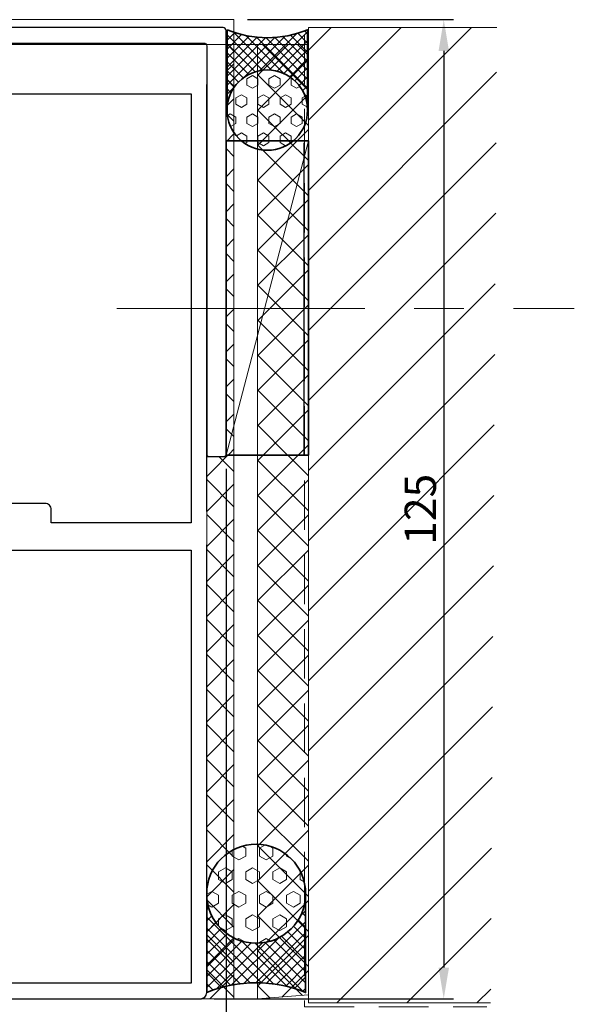
# Model space of a CAD drawing. Units: millimetres. Extents: x -879 to 6259, y -51 to 2758.
# Drawn here: x 4434 to 4505, y 122 to 248 of the extents above; entities that cross this region are included whole.
import ezdxf

# ---------------------------------------------------------------- set-up
doc = ezdxf.new("R2010")
doc.units = ezdxf.units.MM
doc.set_wipeout_variables(frame=1)
doc.linetypes.add('CENTER', pattern=[50.8, 31.75, -6.35, 6.35, -6.35])
doc.linetypes.add('HIDDEN', pattern=[9.525, 6.35, -3.175])
doc.layers.get('DEFPOINTS').update_dxf_attribs({"color": 5})
doc.layers.add('22-7752', color=3, linetype='Continuous')
for name, color, linetype, lineweight in [('TCL01 thick', 6, 'Continuous', 20), ('TCL02 thin', 1, 'Continuous', 9), ('TCL03 centre', 1, 'CENTER', 9), ('TCL05 hid thick', 6, 'HIDDEN', 20), ('TCL07 dim', 7, 'Continuous', 20), ('TCL10 parts', 2, 'Continuous', 35)]:
    doc.layers.add(name, color=color, linetype=linetype, lineweight=lineweight)
doc.layers.add('TCL12 noPlot', color=5, linetype='Continuous', lineweight=30, plot=False)
doc.styles.add('Nic', font='isocpeur.ttf')
doc.dimstyles.new('1-001', dxfattribs={"dimtxt": 4, "dimasz": 4, "dimexe": 1.25, "dimexo": 1.75, "dimgap": 1, "dimtad": 1, "dimdec": 0, "dimzin": 0, "dimdsep": 46, "dimtxsty": 'Nic', "dimcen": 5, "dimclrd": 8, "dimclre": 8, "dimadec": 1, "dimazin": 0, "dimtfac": 1, "dimtdec": 0, "dimtofl": 0, "dimtmove": 0, "dimatfit": 3, "dimfxl": 1, "dimtolj": 1, "dimtzin": 0, "dimarcsym": 0})
pattern_1 = [(45, (-1751.7038, -1395.3823), (-2.245064, 2.245064), []), (135, (-1751.7038, -1395.3823), (-2.245064, -2.245064), [])]

# ---------------------------------------------------------------- blocks, each defined once
blk = doc.blocks.new('*D597')
at = {"layer": 'DEFPOINTS', "color": 0, "transparency": 16777216}
for p in [(4460.83, 192.57), (4471.36, 122.37), (4460.83, 52.21)]:
    blk.add_point(p, dxfattribs=at)
at = {"layer": 'TCL07 dim', "color": 8, "lineweight": -2, "transparency": 16777216}
for p, q in [((4460.83, 190.82), (4460.83, 50.96)), ((4471.36, 120.62), (4471.36, 50.96)), ((4467.36, 52.21), (4464.83, 52.21))]:
    blk.add_line(p, q, dxfattribs=at)
at = {"layer": 'TCL07 dim', "color": 8, "transparency": 16777216}
for points in [[(4464.83, 52.87), (4464.83, 51.54), (4460.83, 52.21)], [(4467.36, 52.87), (4467.36, 51.54), (4471.36, 52.21)]]:
    blk.add_solid(points, dxfattribs=at)
at = {"layer": 'TCL07 dim', "color": 0, "transparency": 16777216, "insert": (4466.1, 55.21), "char_height": 4, "attachment_point": 5, "style": 'Nic'}
blk.add_mtext('\\A1;11', dxfattribs=at)
blk = doc.blocks.new('*D598')
at = {"layer": 'DEFPOINTS', "color": 0, "transparency": 16777216}
for p in [(4460.83, 192.57), (4351.93, 191.11), (4351.93, 52.21)]:
    blk.add_point(p, dxfattribs=at)
at = {"layer": 'TCL07 dim', "color": 8, "lineweight": -2, "transparency": 16777216}
for p, q in [((4460.83, 190.82), (4460.83, 50.96)), ((4351.93, 189.36), (4351.93, 50.96)), ((4456.83, 52.21), (4355.93, 52.21))]:
    blk.add_line(p, q, dxfattribs=at)
at = {"layer": 'TCL07 dim', "color": 8, "transparency": 16777216}
for points in [[(4355.93, 52.87), (4355.93, 51.54), (4351.93, 52.21)], [(4456.83, 52.87), (4456.83, 51.54), (4460.83, 52.21)]]:
    blk.add_solid(points, dxfattribs=at)
at = {"layer": 'TCL07 dim', "color": 0, "transparency": 16777216, "insert": (4406.38, 55.21), "char_height": 4, "attachment_point": 5, "style": 'Nic'}
blk.add_mtext('\\A1;109', dxfattribs=at)
blk = doc.blocks.new('*D621')
at = {"layer": 'DEFPOINTS', "color": 0, "transparency": 16777216}
for p in [(4461.83, 248.37), (4457.53, 122.87), (4488.7, 122.87)]:
    blk.add_point(p, dxfattribs=at)
at = {"layer": 'TCL07 dim', "color": 8, "lineweight": -2, "transparency": 16777216}
for p, q in [((4463.58, 248.37), (4489.95, 248.37)), ((4488.7, 244.37), (4488.7, 126.87)), ((4459.28, 122.87), (4489.95, 122.87))]:
    blk.add_line(p, q, dxfattribs=at)
at = {"layer": 'TCL07 dim', "color": 8, "transparency": 16777216}
for points in [[(4488.04, 244.37), (4489.37, 244.37), (4488.7, 248.37)], [(4488.04, 126.87), (4489.37, 126.87), (4488.7, 122.87)]]:
    blk.add_solid(points, dxfattribs=at)
at = {"layer": 'TCL07 dim', "color": 0, "transparency": 16777216, "insert": (4485.7, 185.62), "char_height": 4, "attachment_point": 5, "rotation": 90, "style": 'Nic', "bg_fill": 3, "box_fill_scale": 1.1, "bg_fill_color": 256, "bg_fill_true_color": 13158600, "bg_fill_transparency": 0}
blk.add_mtext('\\A1;125', dxfattribs=at)
blk = doc.blocks.new('*D629')
at = {"layer": 'DEFPOINTS', "color": 0, "transparency": 16777216}
for p in [(4026.34, 122.61), (4471.36, 122.37), (4026.34, 42.21)]:
    blk.add_point(p, dxfattribs=at)
at = {"layer": 'TCL07 dim', "color": 8, "lineweight": -2, "transparency": 16777216}
for p, q in [((4471.36, 120.62), (4471.36, 40.96)), ((4467.36, 42.21), (4026.34, 42.21))]:
    blk.add_line(p, q, dxfattribs=at)
at = {"layer": 'TCL07 dim', "color": 8, "transparency": 16777216}
blk.add_solid([(4467.36, 42.87), (4467.36, 41.54), (4471.36, 42.21)], dxfattribs=at)
at = {"layer": 'TCL07 dim', "color": 0, "transparency": 16777216, "insert": (4246.85, 45.21), "char_height": 4, "attachment_point": 5, "style": 'Nic'}
blk.add_mtext('\\A1;O/A OPENING ', dxfattribs=at)
blk = doc.blocks.new('_None')
blk = doc.blocks.new('*U402')
at = {"layer": 'TCL02 thin'}
blk.add_line((100915.29, -53817.74), (100955.57, -53807.2), dxfattribs=at)
at = {"layer": 'TCL10 parts'}
blk.add_lwpolyline([(100915.29, -53817.74), (100955.57, -53817.74), (100955.57, -53807.2), (100915.29, -53807.2)], close=True, dxfattribs=at)
at = {"layer": 'TCL12 noPlot'}
blk.add_line((100915.29, -53807.74), (100955.29, -53807.74), dxfattribs=at)
blk = doc.blocks.new('*U623')
at = {"layer": 'TCL02 thin'}
h = blk.add_hatch(dxfattribs=at)
h.set_pattern_fill('HEX', color=256, scale=0.257396, style=0)
h.set_pattern_definition([(0, (-1199.1694, -870.9716), (0, 1.4154882), [0.8172327, -1.6344654]), (120, (-1199.1694, -870.9716), (-1.2258487, -0.7077441), [0.8172327, -1.6344654]), (60, (-1198.3521, -870.9716), (-1.2258487, 0.7077441), [0.8172327, -1.6344654])])
h.paths.add_polyline_path([(-10.3, -1.21, 0.414214), (-15.44, -6.36, 1), (-5.15, -6.36, 0.414214)])
h = blk.add_hatch(dxfattribs=at)
h.set_pattern_fill('ANSI37', color=256, scale=0.257396, style=0)
h.set_pattern_definition([(45, (-1199.1694, -870.9716), (-0.57787077, 0.57787077), []), (135, (-1199.1694, -870.9716), (-0.57787077, -0.57787077), [])])
h.paths.add_polyline_path([(0, -1.21), (-10.3, -1.21, -1), (-10.3, -11.51), (0, -11.51, -0.2)])
at = {"layer": 'TCL10 parts'}
blk.add_lwpolyline([(0, -1.21), (-10.3, -1.21, -1), (-10.3, -11.51), (0, -11.51, -0.2)], format="xyb", close=True, dxfattribs=at)
blk.add_circle((-10.3, -6.36), 5.15, dxfattribs=at)
blk = doc.blocks.new('*U622')
at = {"layer": 'TCL02 thin'}
h = blk.add_hatch(dxfattribs=at)
h.set_pattern_fill('HEX', color=256, scale=0.316803, style=0)
h.set_pattern_definition([(0, (-1475.9347, -1073.06), (0, 1.7421793), [1.005848, -2.011696]), (120, (-1475.9347, -1073.06), (-1.5087715, -0.8710897), [1.005848, -2.011696]), (60, (-1474.9288, -1073.06), (-1.5087715, 0.8710897), [1.005848, -2.011696])])
h.paths.add_polyline_path([(-12.67, -2.56, 0.414214), (-19.01, -8.9, 1), (-6.34, -8.9, 0.414214)])
h = blk.add_hatch(dxfattribs=at)
h.set_pattern_fill('ANSI37', color=256, scale=0.316803, style=0)
h.set_pattern_definition([(45, (-1475.9347, -1073.0601), (-0.7112419, 0.7112419), []), (135, (-1475.9347, -1073.0601), (-0.7112419, -0.7112419), [])])
h.paths.add_polyline_path([(0, -2.56), (-12.67, -2.56, -1), (-12.67, -15.24), (0, -15.24, -0.2)])
at = {"layer": 'TCL10 parts'}
blk.add_lwpolyline([(0, -2.56), (-12.67, -2.56, -1), (-12.67, -15.24), (0, -15.24, -0.2)], format="xyb", close=True, dxfattribs=at)
blk.add_circle((-12.67, -8.9), 6.34, dxfattribs=at)
blk = doc.blocks.new('SF04-03')
at = {"layer": '22-7752'}
for points in [[(4432.03, 238.87), (4456.33, 238.87), (4456.33, 183.87), (4438.43, 183.87)], [(4458.33, 185.35), (4458.33, 240.07)], [(4425.03, 180.37), (4456.33, 180.37), (4456.33, 124.87), (4425.03, 124.87)]]:
    blk.add_lwpolyline(points, dxfattribs=at)
for points in [[(4438.43, 183.87), (4438.43, 185.57, 0.414214), (4437.63, 186.37), (4430.43, 186.37, 0.414214)], [(4413.53, 122.87), (4457.53, 122.87, 0.414214), (4458.33, 123.67), (4458.33, 181.07)]]:
    blk.add_lwpolyline(points, format="xyb", dxfattribs=at)
at = {"layer": 'TCL02 thin'}
for p, q in [((4332.14, 248.37), (4461.83, 248.37)), ((4332.14, 245.17), (4464.83, 245.17)), ((4332.14, 122.87), (4464.83, 122.87))]:
    blk.add_line(p, q, dxfattribs=at)
at = {"layer": 'TCL10 parts', "xscale": -1, "rotation": 90}
blk.add_blockref('*U622', (4455.77, 123.67), dxfattribs=at)
blk.add_wipeout([(4471.36, 232.85), (4460.83, 232.85), (4460.83, 192.57), (4471.36, 192.57)])
at = {"layer": 'TCL02 thin'}
h = blk.add_hatch(dxfattribs=at)
h.set_pattern_fill('ANSI31', color=256, scale=2)
h.set_pattern_definition([(45, (8.824, -24.301), (-4.490128, 4.490128), [])])
h.paths.add_polyline_path([(4471.36, 247.37), (4495.51, 247.37), (4494.7, 122.37), (4471.36, 122.37)])
h = blk.add_hatch(dxfattribs=at)
h.set_pattern_fill('ANSI37', color=256)
h.set_pattern_definition(pattern_1)
edge = h.paths.add_edge_path()
edge.add_line((4461.83, 245.1), (4461.83, 122.87))
edge.add_line((4461.83, 122.87), (4457.53, 122.87))
edge.add_line((4457.53, 122.87), (4458.1, 123.1))
edge.add_line((4458.1, 123.1), (4458.33, 123.67))
edge.add_line((4458.33, 123.67), (4458.33, 192.57))
edge.add_line((4458.33, 192.57), (4458.53, 192.37))
edge.add_line((4458.53, 192.37), (4460.63, 192.37))
edge.add_line((4460.63, 192.37), (4460.83, 192.57))
edge.add_line((4460.83, 192.57), (4460.83, 245.17))
edge.add_line((4460.83, 245.17), (4461.83, 245.17))
h = blk.add_hatch(dxfattribs=at)
h.set_pattern_fill('ANSI37', color=256)
h.set_pattern_definition(pattern_1)
h.paths.add_polyline_path([(4464.83, 245.17), (4471.36, 245.17), (4471.36, 123.37), (4464.83, 122.87)])
at = {"layer": '22-7752'}
blk.add_lwpolyline([(4437.74, 245.37), (4457.93, 245.37, -0.414214), (4458.33, 244.97), (4458.33, 192.57, 0.414214), (4458.53, 192.37), (4460.63, 192.37, 0.414214), (4460.83, 192.57), (4460.83, 246.97, 0.414214), (4460.43, 247.37), (4413.73, 247.37, 0.414214), (4413.33, 246.97), (4413.33, 245.77, 0.414214), (4413.73, 245.37), (4437.74, 245.37)], format="xyb", dxfattribs=at)
at = {"layer": 'TCL01 thick'}
blk.add_lwpolyline([(4495.51, 247.37), (4471.36, 247.37), (4471.36, 122.37), (4494.7, 122.37)], dxfattribs=at)
at = {"layer": 'TCL02 thin'}
for p, q in [((4461.83, 248.37), (4461.83, 122.87)), ((4464.83, 245.17), (4464.83, 122.87))]:
    blk.add_line(p, q, dxfattribs=at)
blk.add_lwpolyline([(4461.83, 245.1), (4461.83, 122.87), (4457.53, 122.87), (4458.1, 123.1), (4458.33, 123.67), (4458.33, 192.57), (4458.53, 192.37), (4460.63, 192.37), (4460.83, 192.57), (4460.83, 245.17), (4461.83, 245.17)], dxfattribs=at)
blk.add_lwpolyline([(4464.83, 245.17), (4471.36, 245.17), (4471.36, 123.37), (4464.83, 122.87)], close=True, dxfattribs=at)
at = {"layer": 'TCL03 centre'}
blk.add_lwpolyline([(4446.83, 211.37), (4505.42, 211.37)], dxfattribs=at)
at = {"layer": 'TCL05 hid thick'}
blk.add_lwpolyline([(4470.85, 246.47), (4470.86, 121.87), (4494.2, 121.87)], dxfattribs=at)
at = {"extrusion": (0, 0, -1), "zscale": -1, "rotation": 90}
blk.add_blockref('*U402', (-58278.57, -100722.72), dxfattribs=at)
at = {"layer": 'TCL10 parts', "rotation": 90}
blk.add_blockref('*U623', (4459.74, 247.08), dxfattribs=at)

msp = doc.modelspace()

# ---------------------------------------------------------------- dimensions: what is measured, and where the dimension line sits
at = {"layer": 'TCL07 dim'}
for base, p1, p2, picture, middle in [((4351.93, 52.21), (4460.83, 192.57), (4351.93, 191.11), '*D598', (4406.38, 55.21)), ((4460.83, 52.21), (4471.36, 122.37), (4460.83, 192.57), '*D597', (4466.1, 55.21))]:
    dim = msp.add_linear_dim(base=base, p1=p1, p2=p2, angle=180, dimstyle='1-001', dxfattribs=at)
    dim.commit()
    dim.dimension.update_dxf_attribs({"geometry": picture, "text_midpoint": middle})

# ---------------------------------------------------------------- next in the draw order: dimensions: what is measured, and where the dimension line sits
dim = msp.add_linear_dim(base=(4488.7028, 122.8679), p1=(4461.8312, 248.3655), p2=(4457.5311, 122.8679), angle=90, dimstyle='1-001', override={"dimfxl": 1.25, "dimtfill": 1, "dimarcsym": 1}, dxfattribs=at)
dim.commit()
dim.dimension.update_dxf_attribs({"geometry": '*D621', "text_midpoint": (4485.7028, 185.6167)})

# ---------------------------------------------------------------- next in the draw order: dimensions: what is measured, and where the dimension line sits
dim = msp.add_linear_dim(base=(4026.34, 42.21), p1=(4471.36, 122.37), p2=(4026.34, 122.61), angle=180, text='O/A OPENING ', dimstyle='1-001', override={"dimblk2": 'None', "dimsah": 1, "dimse2": 1}, dxfattribs=at)
dim.commit()
dim.dimension.update_dxf_attribs({"geometry": '*D629', "text_midpoint": (4246.85, 45.21)})

# ---------------------------------------------------------------- next in the draw order: block references
msp.add_blockref('SF04-03', (0, 0), dxfattribs=at)

doc.saveas('drawing.dxf')
